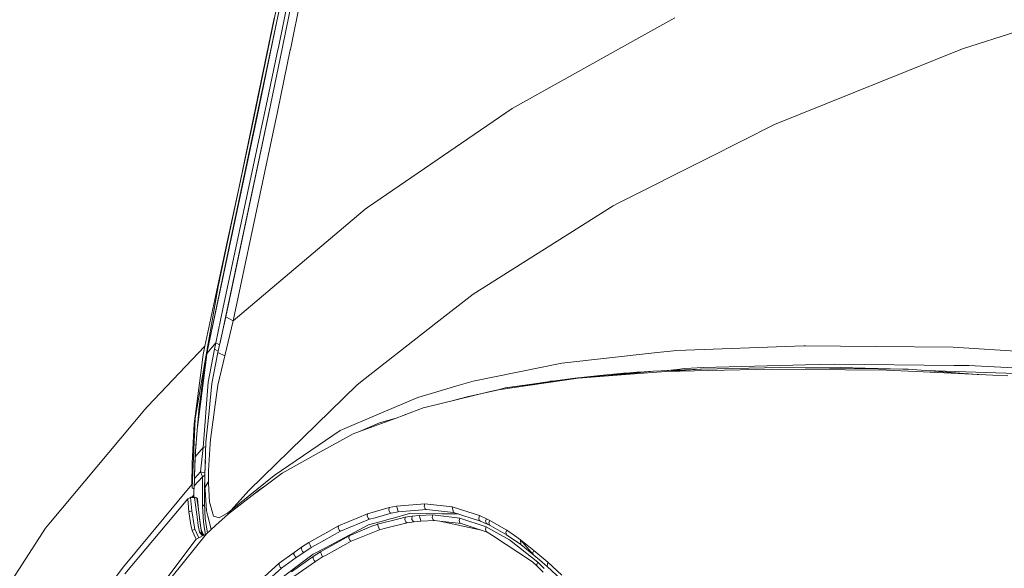
# Model space of a CAD drawing. Units: millimetres. Extents: x 757 to 8439, y -390 to 3592.
# Drawn here: x 1097 to 1371, y 1621 to 1774 of the extents above; entities that cross this region are included whole.
import ezdxf

# ---------------------------------------------------------------- set-up
doc = ezdxf.new("R2010")
doc.units = ezdxf.units.MM
doc.layers.add('1', color=7, linetype='Continuous', true_color=0xffffff)
doc.styles.add('blockfont', font='simplex.shx')
doc.dimstyles.get("Standard").update_dxf_attribs({"dimtxt": 0.18, "dimasz": 0.18, "dimexe": 0.18, "dimexo": 0.0625, "dimgap": 0.09, "dimtad": 0, "dimtih": 1, "dimtoh": 1, "dimdec": 4, "dimzin": 0, "dimdsep": 46, "dimtxsty": 'Standard', "dimcen": 0.09, "dimadec": 0, "dimazin": 0, "dimtfac": 1, "dimtdec": 4, "dimtofl": 0, "dimtmove": 0, "dimatfit": 3, "dimfxl": 1, "dimtolj": 1, "dimtzin": 0, "dimarcsym": 0})

# ---------------------------------------------------------------- blocks, each defined once
blk = doc.blocks.new('_U7')
at = {"layer": '1', "color": 18, "lineweight": 35}
for p, q in [((976.749957, 1255.371436), (976.749957, 3320.24)), ((976.749957, 3318.24), (2420.520812, 3318.24)), ((4365, 3318.24), (2921.229145, 3318.24))]:
    blk.add_line(p, q, dxfattribs=at)
at = {"layer": '1', "color": 18, "lineweight": 13}
for p, q in [((2452.385395, 3243.24), (2427.385395, 3243.24)), ((2427.385395, 3243.24), (2427.385395, 3149.49)), ((2684.052062, 3243.24), (2659.052062, 3243.24)), ((2684.052062, 3149.49), (2684.052062, 3243.24)), ((2427.385395, 3149.49), (2452.385395, 3149.49)), ((2659.052062, 3149.49), (2684.052062, 3149.49))]:
    blk.add_line(p, q, dxfattribs=at)
at = {"layer": '1', "color": 18, "lineweight": 70}
for points in [[(976.749957, 3318.24), (1026.749907, 3331.63746), (1026.750006, 3304.84254)], [(4365, 3318.24), (4315.000049, 3304.84254), (4314.999951, 3331.63746)]]:
    blk.add_solid(points, dxfattribs=at)
at = {"layer": '1', "color": 18, "linetype": 'Continuous', "lineweight": 13, "char_height": 50, "attachment_point": 7, "line_spacing_factor": 0.903614, "style": 'blockfont'}
for s, insert in [('\\W1.2752;133.4', (2424.670812, 3279.344167)), ('\\W1.1047;BBC', (2763.941645, 3279.344167)), ('\\W1.1591;3388', (2451.910395, 3157.469167))]:
    blk.add_mtext(s, dxfattribs=dict(at, insert=insert))

msp = doc.modelspace()

# ---------------------------------------------------------------- linework, layer by layer
at = {"layer": '1', "color": 18, "linetype": 'Continuous', "lineweight": 13}
for p, q in [((1185.364306, 1846.677303), (1168.917, 1766.484857)), ((1172.166169, 1765.435338), (1183.699906, 1821.268559)), ((1178.42108, 1807.139397), (1169.972479, 1766.071558)), ((1169.972241, 1785.016656), (1162.176907, 1747.226238)), ((1170.827448, 1784.825921), (1168.437779, 1773.268819)), ((1157.815278, 1726.821899), (1167.695105, 1774.142265)), ((1268.228829, 1768.211961), (1279.102623, 1774.262071)), ((1168.437779, 1773.268819), (1155.36958, 1711.49683)), ((1162.94986, 1746.829987), (1168.437779, 1773.268819)), ((1374.150097, 1770.472407), (1359.074891, 1765.625834)), ((1166.09627, 1747.230053), (1169.972479, 1766.071558)), ((1168.502629, 1764.463782), (1168.917, 1766.484857)), ((1233.823121, 1749.068856), (1268.228829, 1768.211961)), ((1166.110337, 1752.93076), (1168.502629, 1764.463782)), ((1168.576777, 1748.05963), (1172.14185, 1765.31744)), ((1172.166169, 1765.435338), (1172.14185, 1765.31744)), ((1343.44393, 1759.331703), (1359.074891, 1765.625834)), ((1343.44393, 1759.331703), (1306.79971, 1744.575977)), ((1166.110337, 1752.93076), (1153.434813, 1693.375945)), ((1166.650541, 1749.924256), (1152.539637, 1683.572098)), ((1149.199545, 1682.321668), (1162.94986, 1746.829987)), ((1154.179871, 1691.149116), (1166.09627, 1747.230053)), ((1154.594004, 1711.491346), (1162.176907, 1747.226238)), ((1157.654107, 1696.624756), (1168.576777, 1748.05963)), ((1233.823121, 1749.068856), (1193.57115, 1721.515179)), ((1288.403809, 1735.305429), (1306.79971, 1744.575977)), ((1288.403809, 1735.305429), (1263.536036, 1722.773314)), ((1157.815278, 1726.821899), (1154.526055, 1711.476088)), ((1261.884034, 1721.940756), (1263.536036, 1722.773314)), ((1156.2379, 1690.054297), (1192.926228, 1721.073747)), ((1192.926228, 1721.073747), (1193.57115, 1721.515179)), ((1222.961009, 1697.430491), (1261.884034, 1721.940756)), ((1154.526055, 1711.476088), (1148.412287, 1682.954431)), ((1149.108469, 1681.901455), (1155.36958, 1711.49683)), ((1154.594004, 1711.491346), (1152.067244, 1699.583054)), ((1152.067244, 1699.583054), (1147.744238, 1674.698234)), ((1156.2379, 1690.054297), (1157.654107, 1696.624756)), ((1222.961009, 1697.430491), (1212.654889, 1689.362168)), ((1151.412785, 1683.875799), (1153.434813, 1693.375945)), ((1152.033627, 1681.234598), (1154.179871, 1691.149116)), ((1153.91165, 1680.293918), (1156.2379, 1690.054297)), ((1154.179871, 1691.149116), (1156.2379, 1690.054297)), ((1212.654889, 1689.362168), (1192.975819, 1673.956633)), ((1151.412785, 1683.875799), (1148.962386, 1680.917413)), ((1151.043952, 1682.171226), (1151.409209, 1683.859229)), ((1151.409209, 1683.859229), (1151.412785, 1683.875799)), ((1152.481436, 1683.30324), (1151.412785, 1683.875799)), ((1132.487833, 1666.20028), (1148.412287, 1682.954431)), ((1148.412287, 1682.954431), (1147.930205, 1680.660844)), ((1148.05156, 1674.781919), (1149.108469, 1681.901455)), ((1149.101274, 1681.852983), (1149.199545, 1682.321668)), ((1149.108469, 1681.901455), (1149.199545, 1682.321668)), ((1149.309695, 1672.926903), (1151.043952, 1682.171226)), ((1152.033627, 1681.234598), (1150.324166, 1672.63639)), ((1152.115476, 1681.612698), (1151.043952, 1682.171226)), ((1152.033627, 1681.234598), (1153.91165, 1680.293918)), ((1247.629464, 1678.246498), (1273.363411, 1681.080818)), ((1273.363411, 1681.080818), (1279.609263, 1681.768656)), ((1279.609263, 1681.768656), (1314.92883, 1683.051467)), ((1314.92883, 1683.051467), (1315.4369, 1683.047056)), ((1334.87612, 1682.879448), (1315.4369, 1683.047056)), ((1356.422961, 1682.69372), (1334.87612, 1682.879448)), ((1356.422961, 1682.69372), (1411.097109, 1679.283738)), ((1146.30161, 1660.42937), (1148.810014, 1679.891003)), ((1147.183001, 1674.829483), (1147.930205, 1680.660844)), ((1152.005732, 1672.150612), (1153.91165, 1680.293918)), ((1228.924096, 1674.429417), (1247.629464, 1678.246498)), ((1260.969698, 1675.119162), (1266.538441, 1675.57478)), ((1272.280753, 1675.949574), (1262.503734, 1675.231784)), ((1264.011443, 1675.373316), (1272.280753, 1675.949574)), ((1266.538441, 1675.57478), (1268.47893, 1675.709724)), ((1267.896235, 1675.265431), (1276.528895, 1675.909638)), ((1270.511687, 1675.834298), (1268.47893, 1675.709724)), ((1273.009837, 1676.019788), (1268.568337, 1675.517201)), ((1273.009837, 1676.019788), (1270.511687, 1675.834298)), ((1273.009837, 1676.019788), (1286.076605, 1676.607966)), ((1276.144847, 1676.160905), (1279.719889, 1676.514745)), ((1276.528895, 1675.909638), (1276.696026, 1675.922036)), ((1286.076605, 1676.607966), (1276.696026, 1675.922036)), ((1276.696026, 1675.922036), (1288.441956, 1676.196337)), ((1279.719889, 1676.514745), (1281.837761, 1676.724315)), ((1281.837761, 1676.724315), (1287.045062, 1677.021503)), ((1286.076605, 1676.607966), (1286.495745, 1676.615596)), ((1308.375657, 1677.014709), (1286.495745, 1676.615596)), ((1287.045062, 1677.021503), (1315.380633, 1677.785158)), ((1288.441956, 1676.196337), (1306.151927, 1676.609993)), ((1306.151927, 1676.609993), (1314.937174, 1676.515937)), ((1308.375657, 1677.014709), (1315.300524, 1676.932335)), ((1314.937174, 1676.515937), (1337.902129, 1676.270247)), ((1325.079024, 1677.046776), (1315.300524, 1676.932335)), ((1315.300524, 1676.932335), (1342.489779, 1676.609397)), ((1323.53884, 1678.00498), (1315.380633, 1677.785158)), ((1323.53884, 1678.00498), (1356.648743, 1677.627921)), ((1325.079024, 1677.046776), (1342.489779, 1676.609397)), ((1337.902129, 1676.270247), (1348.13863, 1675.792575)), ((1343.955815, 1676.591992), (1342.489779, 1676.609397)), ((1343.955815, 1676.591992), (1364.34205, 1675.036528)), ((1348.7764, 1676.234365), (1343.955815, 1676.591992)), ((1367.48153, 1674.890041), (1348.13863, 1675.792575)), ((1348.7764, 1676.234365), (1381.822646, 1675.10128)), ((1356.648743, 1677.627921), (1360.855877, 1677.580118)), ((1360.855877, 1677.580118), (1396.313965, 1675.762653)), ((1145.461857, 1661.397457), (1147.183001, 1674.829483)), ((1147.744238, 1674.698234), (1145.696223, 1662.908912)), ((1148.05156, 1674.781919), (1146.76863, 1666.140079)), ((1147.924244, 1654.838443), (1149.309695, 1672.926903)), ((1192.975819, 1673.956633), (1190.76854, 1672.228694)), ((1219.138443, 1672.095895), (1222.965062, 1673.213363)), ((1222.965062, 1673.213363), (1228.924096, 1674.429417)), ((1229.94405, 1670.862913), (1252.165616, 1674.091578)), ((1231.873333, 1671.365023), (1252.165616, 1674.091578)), ((1244.449914, 1673.196554), (1238.037169, 1672.222733)), ((1244.474947, 1673.200011), (1244.449914, 1673.196554)), ((1245.073378, 1673.284054), (1244.474947, 1673.200011)), ((1245.073378, 1673.284054), (1251.363337, 1674.104095)), ((1251.363337, 1674.104095), (1258.231461, 1674.859524)), ((1268.568337, 1675.517201), (1252.165616, 1674.091578)), ((1252.165616, 1674.091578), (1267.896235, 1675.265431)), ((1260.969698, 1675.119162), (1258.231461, 1674.859524)), ((1264.011443, 1675.373316), (1260.969698, 1675.119162)), ((1262.489855, 1675.230765), (1260.969698, 1675.119162)), ((1264.81092, 1675.429028), (1265.68228, 1675.49932)), ((1371.666253, 1674.694777), (1367.48153, 1674.890041)), ((1150.324166, 1672.63639), (1149.459422, 1664.013863)), ((1152.005732, 1672.150612), (1149.93459, 1657.053113)), ((1160.682023, 1642.925382), (1190.76854, 1672.228694)), ((1207.59064, 1668.723822), (1219.138443, 1672.095895)), ((1209.935009, 1666.040063), (1226.956427, 1670.142889)), ((1221.34763, 1668.90204), (1229.999703, 1670.877397)), ((1226.956427, 1670.142889), (1229.883969, 1670.848489)), ((1229.883969, 1670.848489), (1229.94405, 1670.862913)), ((1231.873333, 1671.365023), (1229.94405, 1670.862913)), ((1238.037169, 1672.222733), (1231.873333, 1671.365023)), ((1207.59064, 1668.723822), (1196.864188, 1664.15906)), ((1221.34763, 1668.90204), (1217.423544, 1667.845092)), ((1105.001509, 1633.502841), (1131.727993, 1665.400624)), ((1131.727993, 1665.400624), (1132.487833, 1666.20028)), ((1146.051228, 1657.367706), (1146.76863, 1666.140079)), ((1201.549113, 1663.003206), (1209.338963, 1665.896416)), ((1209.935009, 1666.040063), (1209.338963, 1665.896416)), ((1145.696223, 1662.908912), (1145.420372, 1656.3344)), ((1149.459422, 1664.013863), (1148.685515, 1656.298161)), ((1196.864188, 1664.15906), (1186.00446, 1659.537554)), ((1191.361248, 1659.219265), (1201.549113, 1663.003206)), ((1196.984351, 1661.656141), (1201.549113, 1663.003206)), ((1204.141676, 1663.966656), (1204.121857, 1663.958743)), ((1204.141676, 1663.966656), (1204.153626, 1663.970542)), ((1145.461857, 1661.397457), (1145.159543, 1656.082392)), ((1186.00446, 1659.537554), (1167.626441, 1647.059202)), ((1189.617932, 1658.57172), (1191.361248, 1659.219265)), ((1196.984351, 1661.656141), (1191.361248, 1659.219265)), ((1145.974825, 1656.43367), (1145.784914, 1653.830647)), ((1146.051228, 1657.367706), (1145.933688, 1655.930758)), ((1149.93459, 1657.053113), (1149.859726, 1655.789971)), ((1179.38, 1652.922034), (1189.617932, 1658.57172)), ((1145.159543, 1656.082392), (1144.834816, 1650.367498)), ((1145.420372, 1656.3344), (1144.884884, 1643.563867)), ((1145.784914, 1653.830647), (1145.508101, 1647.422267)), ((1145.680249, 1652.830958), (1145.933688, 1655.930758)), ((1145.716196, 1652.239781), (1147.924244, 1654.838443)), ((1147.204936, 1648.078799), (1147.924244, 1654.838443)), ((1147.924244, 1654.838443), (1148.648704, 1655.044135)), ((1148.410857, 1646.941543), (1148.685515, 1656.298161)), ((1149.42342, 1648.421764), (1149.859726, 1655.789971)), ((1145.375788, 1643.265128), (1145.680249, 1652.830958)), ((1148.412049, 1647.804856), (1148.536086, 1651.207637)), ((1169.864714, 1647.671103), (1179.38, 1652.922034)), ((1144.834816, 1650.367498), (1144.726098, 1644.56594)), ((1149.373353, 1645.351887), (1149.42342, 1648.421764)), ((1147.720397, 1646.684527), (1145.405157, 1644.187864)), ((1145.468346, 1646.173183), (1147.204936, 1648.078799)), ((1147.204936, 1648.078799), (1148.412049, 1647.804856)), ((1147.652924, 1646.903872), (1147.204936, 1648.078799)), ((1147.720397, 1646.684527), (1147.652924, 1646.903872)), ((1147.720397, 1646.684527), (1148.395598, 1647.147059)), ((1147.720397, 1646.684527), (1147.722065, 1642.47191)), ((1148.32288, 1643.0794), (1148.395598, 1647.147059)), ((1148.395598, 1647.147059), (1148.397982, 1647.245646)), ((1148.412049, 1647.804856), (1148.397982, 1647.245646)), ((1148.426354, 1643.598914), (1148.410857, 1646.941543)), ((1167.626441, 1647.059202), (1155.652344, 1637.329459)), ((1165.061533, 1644.04428), (1169.864714, 1647.671103)), ((1125.772536, 1621.685863), (1144.726098, 1644.56594)), ((1144.726098, 1644.56594), (1144.884884, 1643.563867)), ((1144.884884, 1643.563867), (1145.375788, 1643.265128)), ((1145.357668, 1641.627669), (1145.373166, 1643.029571)), ((1145.373166, 1643.029571), (1145.375788, 1643.265128)), ((1148.310006, 1639.276385), (1148.426354, 1643.598914)), ((1148.32288, 1643.0794), (1148.310006, 1639.276385)), ((1148.310006, 1639.276385), (1148.32288, 1643.0794)), ((1148.426354, 1643.599868), (1149.373353, 1645.351887)), ((1148.426354, 1643.599749), (1148.426354, 1643.599868)), ((1148.426354, 1643.598914), (1148.426354, 1643.599868)), ((1148.435414, 1643.077016), (1148.426354, 1643.599749)), ((1148.426354, 1643.598914), (1148.426354, 1643.599749)), ((1148.435414, 1643.077016), (1148.818314, 1637.205362)), ((1149.373591, 1644.873023), (1149.373353, 1645.351887)), ((1149.688065, 1639.651179), (1149.373591, 1644.873023)), ((1155.652106, 1637.32934), (1160.682023, 1642.925382)), ((1161.591589, 1641.424179), (1165.061533, 1644.04428)), ((1163.305342, 1642.828107), (1161.591589, 1641.424179)), ((1163.305342, 1642.828107), (1165.061533, 1644.04428)), ((1126.154006, 1619.690895), (1143.681109, 1640.574336)), ((1144.418776, 1640.867949), (1143.681109, 1640.574336)), ((1143.681109, 1640.574336), (1143.983424, 1636.88159)), ((1144.415438, 1641.020656), (1144.294418, 1640.818451)), ((1145.475924, 1641.036749), (1144.415438, 1641.020656)), ((1144.415438, 1641.020656), (1144.418776, 1640.867949)), ((1145.479262, 1640.883923), (1144.418776, 1640.867949)), ((1144.418776, 1640.867949), (1144.744694, 1637.206197)), ((1144.858214, 1641.027375), (1145.357668, 1641.627669)), ((1145.357668, 1641.627669), (1145.355928, 1641.034928)), ((1146.035492, 1640.807629), (1145.475924, 1641.036749)), ((1145.479262, 1640.883923), (1145.475924, 1641.036749)), ((1145.479262, 1640.883923), (1146.155179, 1640.713096)), ((1146.308005, 1634.770155), (1145.479262, 1640.883923)), ((1146.266043, 1640.712023), (1146.035492, 1640.807629)), ((1146.155179, 1640.713096), (1146.035492, 1640.807629)), ((1146.155179, 1640.713096), (1146.316588, 1640.58435)), ((1146.645129, 1637.548566), (1146.155179, 1640.713096)), ((1146.316588, 1640.58435), (1146.266043, 1640.712023)), ((1146.645129, 1637.548566), (1146.316588, 1640.58435)), ((1147.770941, 1638.53538), (1147.722065, 1642.47191)), ((1161.591589, 1641.424179), (1154.954493, 1636.412859)), ((1146.892846, 1635.28955), (1146.645129, 1637.548566)), ((1147.922814, 1638.636947), (1147.770941, 1638.53538)), ((1147.973597, 1634.112597), (1147.770941, 1638.53538)), ((1148.165524, 1638.878465), (1147.922814, 1638.636947)), ((1148.310006, 1639.276385), (1148.165524, 1638.878465)), ((1148.453295, 1635.066152), (1148.310006, 1639.276385)), ((1148.453295, 1635.066152), (1148.310006, 1639.276385)), ((1149.871647, 1639.030337), (1149.688065, 1639.651179)), ((1150.841296, 1635.751128), (1149.871647, 1639.030337)), ((1155.652106, 1637.32934), (1154.7454, 1636.669397)), ((1155.652344, 1637.329459), (1155.652106, 1637.32934)), ((1155.661223, 1636.946473), (1155.652106, 1637.32934)), ((1199.680626, 1638.101459), (1193.652928, 1636.40213)), ((1199.680626, 1638.101459), (1199.555695, 1637.429595)), ((1199.650824, 1637.213945), (1199.555695, 1637.429595)), ((1199.839652, 1636.785269), (1199.650824, 1637.213945)), ((1201.68525, 1638.496876), (1199.680626, 1638.101459)), ((1209.536612, 1639.160752), (1201.68525, 1638.496876)), ((1201.68525, 1638.496876), (1201.929629, 1637.724042)), ((1201.929629, 1637.724042), (1202.183306, 1636.92224)), ((1209.983885, 1637.582541), (1202.183306, 1636.92224)), ((1209.536612, 1639.160752), (1209.364474, 1638.484955)), ((1209.364474, 1638.484955), (1209.648192, 1637.792826)), ((1217.185557, 1638.315082), (1209.536612, 1639.160752)), ((1209.648192, 1637.792826), (1209.983885, 1637.582541)), ((1211.695015, 1637.396932), (1209.983885, 1637.582541)), ((1217.568457, 1636.759758), (1211.695015, 1637.396932)), ((1217.185557, 1638.315082), (1217.568457, 1636.759758)), ((1223.246634, 1636.368155), (1217.185557, 1638.315082)), ((1143.983424, 1636.88159), (1144.744694, 1637.206197)), ((1143.983424, 1636.88159), (1144.385636, 1633.887053)), ((1144.744694, 1637.206197), (1145.446122, 1633.087039)), ((1146.308005, 1634.770155), (1146.570027, 1633.13508)), ((1146.929324, 1635.041833), (1146.892846, 1635.28955)), ((1147.500098, 1631.079674), (1146.892846, 1635.28955)), ((1147.303164, 1632.506847), (1146.929324, 1635.041833)), ((1149.100988, 1631.042804), (1148.453295, 1635.066152)), ((1149.195254, 1635.729551), (1148.818314, 1637.205362)), ((1150.114834, 1632.129192), (1149.195254, 1635.729551)), ((1152.394116, 1635.295153), (1150.841296, 1635.751128)), ((1154.954493, 1636.412859), (1151.377976, 1633.131742)), ((1154.7454, 1636.669397), (1152.394116, 1635.295153)), ((1154.756765, 1636.231462), (1154.7454, 1636.669397)), ((1193.652928, 1636.40213), (1185.552657, 1633.015871)), ((1194.191992, 1634.855747), (1186.125815, 1631.518483)), ((1193.652928, 1636.40213), (1193.54564, 1635.767341)), ((1193.54564, 1635.767341), (1193.859875, 1635.090232)), ((1193.859875, 1635.090232), (1194.191992, 1634.855747)), ((1198.437035, 1634.559393), (1193.887055, 1633.301377)), ((1195.736945, 1635.287285), (1194.191992, 1634.855747)), ((1200.190365, 1636.531234), (1195.736945, 1635.287285)), ((1199.899495, 1634.963632), (1198.437035, 1634.559393)), ((1199.839652, 1636.785269), (1200.190365, 1636.531234)), ((1200.442612, 1635.113835), (1199.899495, 1634.963632)), ((1202.183306, 1636.92224), (1200.190365, 1636.531234)), ((1204.132617, 1635.444522), (1200.242102, 1634.448051)), ((1205.61558, 1636.544108), (1200.442612, 1635.113835)), ((1204.132617, 1635.444522), (1204.002917, 1634.768009)), ((1204.096377, 1634.552479), (1204.002917, 1634.768009)), ((1204.096377, 1634.552479), (1204.282343, 1634.124637)), ((1206.066191, 1635.733604), (1204.132617, 1635.444522)), ((1214.321196, 1636.415601), (1205.61558, 1636.544108)), ((1205.942452, 1634.953141), (1206.066191, 1635.733604)), ((1205.942452, 1634.953141), (1205.964386, 1634.857416)), ((1205.964386, 1634.857416), (1205.981314, 1634.833097)), ((1205.989182, 1634.822011), (1205.981314, 1634.833097)), ((1205.989182, 1634.822011), (1206.392586, 1634.246707)), ((1207.992852, 1635.934353), (1206.066191, 1635.733604)), ((1211.798012, 1636.062145), (1207.992852, 1635.934353)), ((1208.225787, 1635.161877), (1207.992852, 1635.934353)), ((1208.467782, 1634.359598), (1208.225787, 1635.161877)), ((1212.246239, 1634.488821), (1208.467782, 1634.359598)), ((1211.630642, 1635.386467), (1211.798012, 1636.062145)), ((1211.913407, 1634.697676), (1211.630642, 1635.386467)), ((1219.260037, 1635.196209), (1211.798012, 1636.062145)), ((1211.913407, 1634.697676), (1212.246239, 1634.488821)), ((1213.71299, 1634.321809), (1212.246239, 1634.488821)), ((1214.321196, 1636.415601), (1218.862904, 1636.348465)), ((1225.06386, 1634.378195), (1217.568457, 1636.759758)), ((1219.061911, 1634.518385), (1219.260037, 1635.196209)), ((1219.317734, 1633.841753), (1219.061911, 1634.518385)), ((1226.627409, 1632.750273), (1219.260037, 1635.196209)), ((1224.767506, 1635.879636), (1223.246634, 1636.368155)), ((1224.540532, 1635.084152), (1224.767506, 1635.879636)), ((1224.584877, 1634.986162), (1224.540532, 1635.084152)), ((1224.790871, 1634.529352), (1224.584877, 1634.986162)), ((1226.671994, 1635.009408), (1224.767506, 1635.879636)), ((1224.790871, 1634.529352), (1225.06386, 1634.378195)), ((1226.431906, 1634.33671), (1226.671994, 1635.009408)), ((1227.626383, 1634.53424), (1226.671994, 1635.009408)), ((1227.383912, 1633.88443), (1227.626383, 1634.53424)), ((1232.363284, 1631.795168), (1227.626383, 1634.53424)), ((1104.037821, 1632.352829), (1088.563554, 1608.475412)), ((1104.037821, 1632.352829), (1105.001509, 1633.502841)), ((1144.385636, 1633.887053), (1144.403517, 1633.782864)), ((1144.403517, 1633.782864), (1144.657433, 1632.493138)), ((1144.8403, 1631.742716), (1144.657433, 1632.493138)), ((1144.8403, 1631.742716), (1145.610869, 1632.119417)), ((1144.8403, 1631.742716), (1145.746529, 1629.747272)), ((1145.446122, 1633.087039), (1145.610869, 1632.119417)), ((1145.610869, 1632.119417), (1146.682358, 1629.716609)), ((1146.867096, 1631.28221), (1146.570027, 1633.13508)), ((1147.371352, 1632.043958), (1147.303164, 1632.506847)), ((1147.448123, 1631.777167), (1147.371352, 1632.043958)), ((1147.9128, 1630.762339), (1147.448123, 1631.777167)), ((1148.283303, 1632.199883), (1147.973597, 1634.112597)), ((1148.532593, 1630.660775), (1148.283303, 1632.199883)), ((1148.875058, 1630.835533), (1151.377976, 1633.131742)), ((1150.20752, 1632.057951), (1150.114834, 1632.129192)), ((1150.151444, 1632.006507), (1150.114834, 1632.129192)), ((1193.887055, 1633.301377), (1181.892931, 1626.948953)), ((1185.552657, 1633.015871), (1182.139933, 1631.101012)), ((1185.472071, 1632.412553), (1185.552657, 1633.015871)), ((1185.472071, 1632.412553), (1185.795367, 1631.760001)), ((1185.795367, 1631.760001), (1186.125815, 1631.518483)), ((1194.852412, 1632.922411), (1188.522875, 1630.223751)), ((1196.910918, 1631.915212), (1189.095795, 1628.730774)), ((1196.310818, 1633.436203), (1194.852412, 1632.922411)), ((1196.310818, 1633.436203), (1196.365654, 1633.4548)), ((1196.371853, 1633.456707), (1196.365654, 1633.4548)), ((1199.40573, 1634.233832), (1196.371853, 1633.456707)), ((1196.371853, 1633.456707), (1196.910918, 1631.915212)), ((1198.248446, 1632.25472), (1196.910918, 1631.915212)), ((1204.631388, 1633.875012), (1198.248446, 1632.25472)), ((1200.242102, 1634.448051), (1199.40573, 1634.233832)), ((1204.282343, 1634.124637), (1204.631388, 1633.875012)), ((1206.55328, 1634.160876), (1204.631388, 1633.875012)), ((1206.392586, 1634.246707), (1206.55328, 1634.160876)), ((1208.467782, 1634.359598), (1206.55328, 1634.160876)), ((1219.644368, 1633.646607), (1213.71299, 1634.321809)), ((1225.300615, 1631.789774), (1213.71299, 1634.321809)), ((1219.317734, 1633.841753), (1219.644368, 1633.646607)), ((1226.869569, 1631.274718), (1219.644368, 1633.646607)), ((1225.06386, 1634.378195), (1226.914227, 1633.539319)), ((1226.627409, 1632.750273), (1226.39662, 1632.087946)), ((1226.613343, 1631.439447), (1226.39662, 1632.087946)), ((1226.431906, 1634.33671), (1226.487935, 1634.155154)), ((1226.493657, 1634.137034), (1226.487935, 1634.155154)), ((1226.493657, 1634.137034), (1226.618826, 1633.73208)), ((1226.618826, 1633.73208), (1226.941884, 1633.526921)), ((1229.6229, 1631.100774), (1226.627409, 1632.750273)), ((1226.914227, 1633.539319), (1226.972063, 1633.511992)), ((1226.941884, 1633.526921), (1226.914227, 1633.539319)), ((1227.881968, 1633.061886), (1226.941884, 1633.526921)), ((1227.447331, 1633.677363), (1227.383912, 1633.88443)), ((1227.579653, 1633.247018), (1227.447331, 1633.677363)), ((1227.579653, 1633.247018), (1227.881968, 1633.061886)), ((1232.456448, 1630.429358), (1227.881968, 1633.061886)), ((1232.363284, 1631.795168), (1232.107937, 1631.169796)), ((1234.499514, 1630.3128), (1232.363284, 1631.795168)), ((1145.933926, 1629.334688), (1122.165024, 1597.80848)), ((1148.875058, 1630.835533), (1128.134787, 1605.189919)), ((1145.746529, 1629.747272), (1145.933926, 1629.334688)), ((1145.933926, 1629.334688), (1148.875058, 1630.835533)), ((1146.867096, 1631.28221), (1147.696409, 1630.234074)), ((1147.500098, 1631.079674), (1146.867096, 1631.28221)), ((1147.500098, 1631.079674), (1147.9128, 1630.762339)), ((1147.940974, 1630.358875), (1147.500098, 1631.079674)), ((1148.106733, 1630.443461), (1147.9128, 1630.762339)), ((1182.139933, 1631.101012), (1177.342713, 1628.409266)), ((1186.125815, 1631.518483), (1179.112494, 1627.627373)), ((1188.522875, 1630.223751), (1180.545151, 1625.803351)), ((1188.446343, 1629.621744), (1188.522875, 1630.223751)), ((1188.768208, 1628.972173), (1188.446343, 1629.621744)), ((1226.613343, 1631.439447), (1228.37764, 1630.305171)), ((1239.512026, 1623.010755), (1228.37764, 1630.305171)), ((1233.141005, 1629.163742), (1229.6229, 1631.100774)), ((1232.261956, 1630.563617), (1232.107937, 1631.169796)), ((1236.225903, 1627.827287), (1232.261956, 1630.563617)), ((1241.004527, 1622.90597), (1233.141005, 1629.163742)), ((1236.130774, 1629.181027), (1234.499514, 1630.3128)), ((1236.130774, 1629.181027), (1236.225903, 1627.827287)), ((1239.905417, 1626.207113), (1236.130774, 1629.181027)), ((1239.697039, 1625.10848), (1236.130774, 1629.181027)), ((1175.269902, 1627.068877), (1173.188508, 1625.652552)), ((1175.269902, 1627.068877), (1175.24606, 1626.512408)), ((1175.24606, 1626.512408), (1175.344527, 1626.328111)), ((1177.342713, 1628.409266), (1175.269902, 1627.068877)), ((1175.349772, 1626.318097), (1175.344527, 1626.328111)), ((1175.553858, 1625.935435), (1175.349772, 1626.318097)), ((1177.94615, 1626.980186), (1175.880492, 1625.659823)), ((1177.342713, 1628.409266), (1177.640498, 1627.704263)), ((1177.640498, 1627.704263), (1177.94615, 1626.980186)), ((1179.112494, 1627.627373), (1177.94615, 1626.980186)), ((1181.892931, 1626.948953), (1178.539813, 1625.173092)), ((1189.095795, 1628.730774), (1182.150424, 1624.927282)), ((1188.768208, 1628.972173), (1189.095795, 1628.730774)), ((1239.903271, 1624.924541), (1236.225903, 1627.827287)), ((1178.539813, 1625.173092), (1166.94361, 1616.425991)), ((1173.188508, 1625.652552), (1169.033349, 1622.615099)), ((1173.805773, 1624.264717), (1169.663966, 1621.272922)), ((1178.528607, 1624.514341), (1172.5021, 1620.258451)), ((1173.188508, 1625.652552), (1173.17301, 1625.108361)), ((1173.277199, 1624.916911), (1173.17301, 1625.108361)), ((1173.277199, 1624.916911), (1173.482001, 1624.540448)), ((1173.482001, 1624.540448), (1173.805773, 1624.264717)), ((1175.880492, 1625.659823), (1173.805773, 1624.264717)), ((1175.553858, 1625.935435), (1175.880492, 1625.659823)), ((1178.528607, 1624.514341), (1178.508103, 1623.958826)), ((1178.611577, 1623.764992), (1178.508103, 1623.958826)), ((1180.545151, 1625.803351), (1178.528607, 1624.514341)), ((1178.814471, 1623.383999), (1178.611577, 1623.764992)), ((1181.147873, 1624.378204), (1179.138243, 1623.109102)), ((1180.545151, 1625.803351), (1180.842698, 1625.100017)), ((1180.842698, 1625.100017), (1181.147873, 1624.378204)), ((1182.150424, 1624.927282), (1181.147873, 1624.378204)), ((1239.635766, 1625.647068), (1239.905417, 1626.207113)), ((1239.697039, 1625.10848), (1239.635766, 1625.647068)), ((1239.697039, 1625.10848), (1239.903271, 1624.924541)), ((1239.903271, 1624.924541), (1241.425097, 1623.599887)), ((1243.717968, 1622.897863), (1239.905417, 1626.207113)), ((1243.600667, 1621.706367), (1241.425097, 1623.599887)), ((1119.970858, 1614.048719), (1125.772536, 1621.685863)), ((1169.033349, 1622.615099), (1159.416735, 1613.936663)), ((1169.663966, 1621.272922), (1162.309468, 1614.716053)), ((1169.033349, 1622.615099), (1169.02405, 1622.101545)), ((1169.02405, 1622.101545), (1169.353545, 1621.523142)), ((1169.353545, 1621.523142), (1169.663966, 1621.272922)), ((1179.138243, 1623.109102), (1173.131526, 1618.919253)), ((1178.814471, 1623.383999), (1179.138243, 1623.109102)), ((1240.791857, 1621.804953), (1239.512026, 1623.010755)), ((1240.702689, 1622.288704), (1241.004527, 1622.90597)), ((1240.724862, 1622.168183), (1240.702689, 1622.288704)), ((1240.724862, 1622.168183), (1240.791857, 1621.804953)), ((1242.487013, 1620.167851), (1240.791857, 1621.804953)), ((1242.748559, 1621.196032), (1241.004527, 1622.90597)), ((1243.717968, 1622.897863), (1243.600667, 1621.706367)), ((1247.3827, 1618.243456), (1243.600667, 1621.706367)), ((1247.620404, 1619.310737), (1243.717968, 1622.897863))]:
    msp.add_line(p, q, dxfattribs=at)

# ---------------------------------------------------------------- dimensions: what is measured, and where the dimension line sits
dim = msp.add_linear_dim(base=(4365, 3318.24), p1=(976.749957, 1222.096428), p2=(4365, 3390), text='<>\\P[\\C18;\\H50.00;\\Fsimplex.shx;3388\\Fsimplex.shx;\\H50.00;\\C18; ]\\C18;\\H50.00;\\Fsimplex.shx;BBC\\Fsimplex.shx;\\H50.00;\\C18;', dimstyle='Standard', override={"dimtxt": 50, "dimasz": 50, "dimexe": 2, "dimexo": 0, "dimgap": 1.5, "dimtih": 1, "dimtoh": 1, "dimdec": 1, "dimlfac": 0.03937, "dimzin": 8, "dimdsep": 44, "dimlunit": 2, "dimtxsty": 'blockfont', "dimsah": 1, "dimse1": 0, "dimse2": 0, "dimsd1": 0, "dimsd2": 0, "dimclrd": 18, "dimclre": 18, "dimclrt": 18, "dimtol": 0, "dimtm": -0.1, "dimtfac": 1, "dimtdec": 2, "dimtofl": 1, "dimtmove": 0, "dimtzin": 8, "dimlwd": 35, "dimlwe": 35}, dxfattribs=at)
dim.commit()
dim.dimension.update_dxf_attribs({"geometry": '_U7', "text_midpoint": (2670.874978, 3318.24), "dimtype": 160})

doc.saveas('drawing.dxf')
